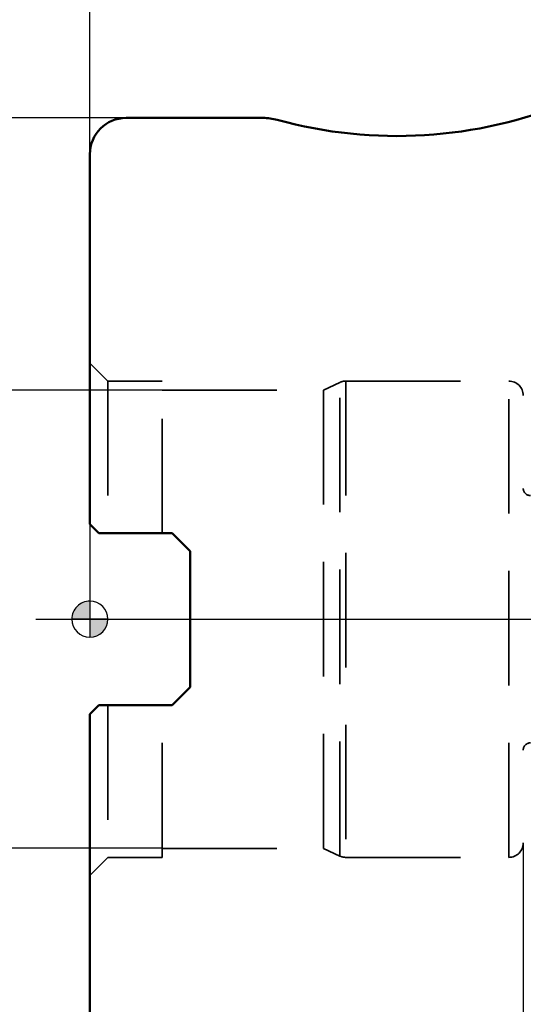
# Model space of a CAD drawing. Units: millimetres. Extents: x -35 to 101, y -54 to 93.
# Drawn here: x -4 to 24, y -21 to 33 of the extents above; entities that cross this region are included whole.
import ezdxf

# ---------------------------------------------------------------- set-up
doc = ezdxf.new("R2010")
doc.units = ezdxf.units.MM
doc.linetypes.add('CENTER2', pattern=[28.575, 19.05, -3.175, 3.175, -3.175])
doc.linetypes.add('DASHED2', pattern=[9.525, 6.35, -3.175])
for name, color, linetype, lineweight in [('1', 4, 'Continuous', 50), ('2', 7, 'Continuous', 25), ('4', 2, 'CENTER2', 25), ('nocut', 7, 'Continuous', 25), ('sk2', 7, 'Continuous', 25), ('sk3', 1, 'DASHED2', 35), ('sk4', 2, 'CENTER2', 25)]:
    doc.layers.add(name, color=color, linetype=linetype, lineweight=lineweight)
doc.styles.add('simplex', font='txt.shx', dxfattribs={"height": 3.5})
doc.dimstyles.new('コピー - ISO-25', dxfattribs={"dimscale": 0, "dimtxt": 3.5, "dimasz": 3.5, "dimexe": 1.5, "dimexo": 0, "dimgap": 2.3, "dimtad": 1, "dimdec": 8, "dimdsep": 46, "dimtxsty": 'simplex', "dimcen": 0.09, "dimclrd": 256, "dimclre": 256, "dimclrt": 256, "dimadec": 0, "dimazin": 0, "dimtfac": 1, "dimtofl": 0, "dimtmove": 0, "dimatfit": 3, "dimfxl": 1, "dimtolj": 1, "dimlwd": -1, "dimlwe": -1, "dimarcsym": 0})

# ---------------------------------------------------------------- blocks, each defined once
blk = doc.blocks.new('zero block')
h = blk.add_hatch(color=7)
h.paths.add_polyline_path([(0, 1, 0.414214), (-1, 0), (0, 0)])
h.paths.add_polyline_path([(1, 0), (0, 0), (0, -1, 0.414214)])
at = {"color": 7, "ltscale": 0.2}
for p, q in [((0, -1), (0, 1)), ((-1, 0), (1, 0))]:
    blk.add_line(p, q, dxfattribs=at)
for start, end in [(90, 180), (0, 90), (180, 270), (270, 0)]:
    blk.add_arc((0, 0), 1, start, end, dxfattribs=at)
blk = doc.blocks.new('*D12')
at = {"layer": 'Defpoints', "color": 0, "lineweight": -2}
for p in [(4, 12.701), (-15.491, -12.699), (4, -12.699)]:
    blk.add_point(p, dxfattribs=at)
at = {"layer": 'sk2'}
for p, q in [((4, 12.701), (-16.991, 12.701)), ((-15.491, 9.201), (-15.491, -9.199)), ((4, -12.699), (-16.991, -12.699))]:
    blk.add_line(p, q, dxfattribs=at)
at = {"layer": 'sk2', "lineweight": -2}
for points in [[(-14.908, 9.201), (-16.075, 9.201), (-15.491, 12.701)], [(-16.075, -9.199), (-14.908, -9.199), (-15.491, -12.699)]]:
    blk.add_solid(points, dxfattribs=at)
at = {"layer": 'sk2', "insert": (-19.541, 0.001), "char_height": 3.5, "attachment_point": 5, "rotation": 90, "style": 'simplex'}
blk.add_mtext('\\A1;%%c25.4 [%%c1.000"]', dxfattribs=at)
blk = doc.blocks.new('*D13')
at = {"layer": 'Defpoints', "color": 0, "lineweight": -2}
for p in [(2, 27.782), (-25.479, -27.781), (2, -27.781)]:
    blk.add_point(p, dxfattribs=at)
at = {"layer": 'sk2'}
for p, q in [((2, 27.782), (-26.979, 27.782)), ((-25.479, 24.282), (-25.479, -24.281)), ((2, -27.781), (-26.979, -27.781))]:
    blk.add_line(p, q, dxfattribs=at)
at = {"layer": 'sk2', "lineweight": -2}
for points in [[(-24.896, 24.282), (-26.062, 24.282), (-25.479, 27.782)], [(-26.062, -24.281), (-24.896, -24.281), (-25.479, -27.781)]]:
    blk.add_solid(points, dxfattribs=at)
at = {"layer": 'sk2', "insert": (-29.529, 0.001), "char_height": 3.5, "attachment_point": 5, "rotation": 90, "style": 'simplex'}
blk.add_mtext('\\A1;%%c55.563 [%%c2.188"]', dxfattribs=at)
blk = doc.blocks.new('*D14')
at = {"layer": 'Defpoints', "color": 0, "lineweight": -2}
for p in [(24, -12.399), (0, -25.781), (24, -52.891)]:
    blk.add_point(p, dxfattribs=at)
at = {"layer": 'sk2'}
for p, q in [((24, -12.399), (24, -54.391)), ((0, -25.781), (0, -54.391)), ((3.5, -52.891), (20.5, -52.891)), ((24, -52.891), (60.1, -52.891))]:
    blk.add_line(p, q, dxfattribs=at)
at = {"layer": 'sk2', "lineweight": -2}
for points in [[(3.5, -52.308), (3.5, -53.474), (0, -52.891)], [(20.5, -53.474), (20.5, -52.308), (24, -52.891)]]:
    blk.add_solid(points, dxfattribs=at)
at = {"layer": 'sk2', "insert": (43.8, -48.841), "char_height": 3.5, "attachment_point": 5, "style": 'simplex'}
blk.add_mtext('\\A1;24 [.945"]', dxfattribs=at)
blk = doc.blocks.new('*D15')
at = {"layer": '2'}
for p, q in [((0, 25.782), (0, 68.611)), ((50.8, 30.951), (50.8, 68.611)), ((3.5, 67.111), (47.3, 67.111))]:
    blk.add_line(p, q, dxfattribs=at)
at = {"layer": '2', "lineweight": -2}
for points in [[(3.5, 67.695), (3.5, 66.528), (0, 67.111)], [(47.3, 66.528), (47.3, 67.695), (50.8, 67.111)]]:
    blk.add_solid(points, dxfattribs=at)
at = {"layer": 'Defpoints', "color": 0, "lineweight": -2}
for p in [(50.8, 67.111), (50.8, 30.951), (0, 25.782)]:
    blk.add_point(p, dxfattribs=at)
at = {"layer": '2', "insert": (25.4, 71.161), "char_height": 3.5, "attachment_point": 5, "style": 'simplex'}
blk.add_mtext('\\A1;50.8 [2.000"]', dxfattribs=at)

msp = doc.modelspace()

# ---------------------------------------------------------------- linework, layer by layer
at = {"layer": '1'}
for p, q in [((2, 27.7815), (9.58380151, 27.7815)), ((0, 25.78149203), (0, 5.2625)), ((0, 5.2625), (0.5, 4.7625)), ((0.5, 4.7625), (4.56, 4.7625)), ((4.56, 4.7625), (5.56, 3.7625)), ((5.56, 3.7625), (5.56, -3.7625)), ((5.56, -3.7625), (4.56, -4.7625)), ((0, -5.2625), (0.5, -4.7625)), ((0.5, -4.7625), (4.56, -4.7625)), ((0, -5.2625), (0, -25.7815))]:
    msp.add_line(p, q, dxfattribs=at)
for centre, radius, start, end in [((17, 51.7815), 25, 254.641114419, 292.407787857), ((2, 25.7815), 2, 90, 180), ((9.58380151, 24.7815), 3, 74.641114419, 90)]:
    msp.add_arc(centre, radius, start, end, dxfattribs=at)
at = {"layer": '4'}
msp.add_line((-2.99999999, 0), (52.60895538, 0), dxfattribs=at)
at = {"layer": 'nocut'}
for p, q in [((2, 27.7815), (9.58380151, 27.7815)), ((0, 25.7815), (0, 0)), ((0, 0), (49.60895538, 0))]:
    msp.add_line(p, q, dxfattribs=at)
for centre, radius, start, end in [((17, 51.7815), 25, 254.641114419, 292.407787857), ((2, 25.7815), 2, 90, 180), ((9.58380151, 24.7815), 3, 74.641114419, 90)]:
    msp.add_arc(centre, radius, start, end, dxfattribs=at)
at = {"layer": 'sk3'}
for p, q in [((1, 13.2), (0, 14.2)), ((1, 13.2), (1, 4.7625)), ((1, 13.2), (4, 13.2)), ((4, 4.7625), (4, 13.2)), ((12.92774654, 12.7), (13.83926112, 13.12504623)), ((13.83926112, -13.12504623), (13.83926112, 13.12503698)), ((14.17735573, 13.2), (23.2, 13.2)), ((14.17735573, 13.1999907), (14.17735573, -13.2)), ((23.2, -13.2), (23.2, 13.19999105)), ((4, 12.7), (12.92774654, 12.7)), ((12.92774654, -12.7), (12.92774654, 12.7)), ((1, -4.7625), (1, -13.2)), ((4, -13.2), (4, -4.7625)), ((4, -12.7), (12.92774654, -12.7)), ((12.92774654, -12.7), (13.83926112, -13.12504623)), ((1, -13.2), (0, -14.2)), ((1, -13.2), (4, -13.2)), ((14.17735573, -13.2), (23.2, -13.2))]:
    msp.add_line(p, q, dxfattribs=at)
for centre, radius, start, end in [((14.17735573, 12.4), 0.8, 90, 115.000000004), ((23.2, 12.4), 0.8, 0, 90), ((24.4, 7.25), 0.4, 180.000000127, 270), ((24.4, -7.25), 0.4, 90, 179.999999873), ((23.2, -12.4), 0.8, 270, 0), ((14.17735573, -12.4), 0.8, 244.999999996, 270)]:
    msp.add_arc(centre, radius, start, end, dxfattribs=at)
at = {"layer": 'sk4'}
msp.add_line((-2.99999999, 0), (52.60895538, 0), dxfattribs=at)

# ---------------------------------------------------------------- block references
at = {"rotation": 180}
msp.add_blockref('zero block', (0, 0), dxfattribs=at)

# ---------------------------------------------------------------- dimensions: what is measured, and where the dimension line sits
at = {"layer": '2'}
dim = msp.add_linear_dim(base=(50.7999999981, 67.1114518377), p1=(-0.0000000013, 25.7824125336), p2=(50.7999999981, 30.9509501571), dimstyle='コピー - ISO-25', override={"dimscale": 1}, dxfattribs=at)
dim.commit()
dim.dimension.update_dxf_attribs({"geometry": '*D15', "text_midpoint": (25.3999999984, 71.1614518377)})
at = {"layer": 'sk2'}
for base, p1, p2, picture, middle in [((-25.4789135546, -27.7805794971), (1.9999999987, 27.7824205029), (1.9999999987, -27.7805794971), '*D13', (-25.4789135546, 0.0009205024)), ((-15.4911793072, -12.6990794971), (3.9999999987, 12.7009205029), (3.9999999987, -12.6990794971), '*D12', (-15.4911793072, 0.0009205012))]:
    dim = msp.add_linear_dim(base=base, p1=p1, p2=p2, angle=90, text='%%c<>', dimstyle='コピー - ISO-25', override={"dimscale": 1}, dxfattribs=at)
    dim.commit()
    dim.dimension.update_dxf_attribs({"geometry": picture, "text_midpoint": middle, "dimtype": 160})
dim = msp.add_linear_dim(base=(23.9999999987, -52.8911152157), p1=(-0.0000000013, -25.7805794971), p2=(23.9999999987, -12.3990794971), dimstyle='コピー - ISO-25', override={"dimscale": 1}, dxfattribs=at)
dim.commit()
dim.dimension.update_dxf_attribs({"geometry": '*D14', "text_midpoint": (43.7999999987, -48.8411152157)})

doc.saveas('drawing.dxf')
